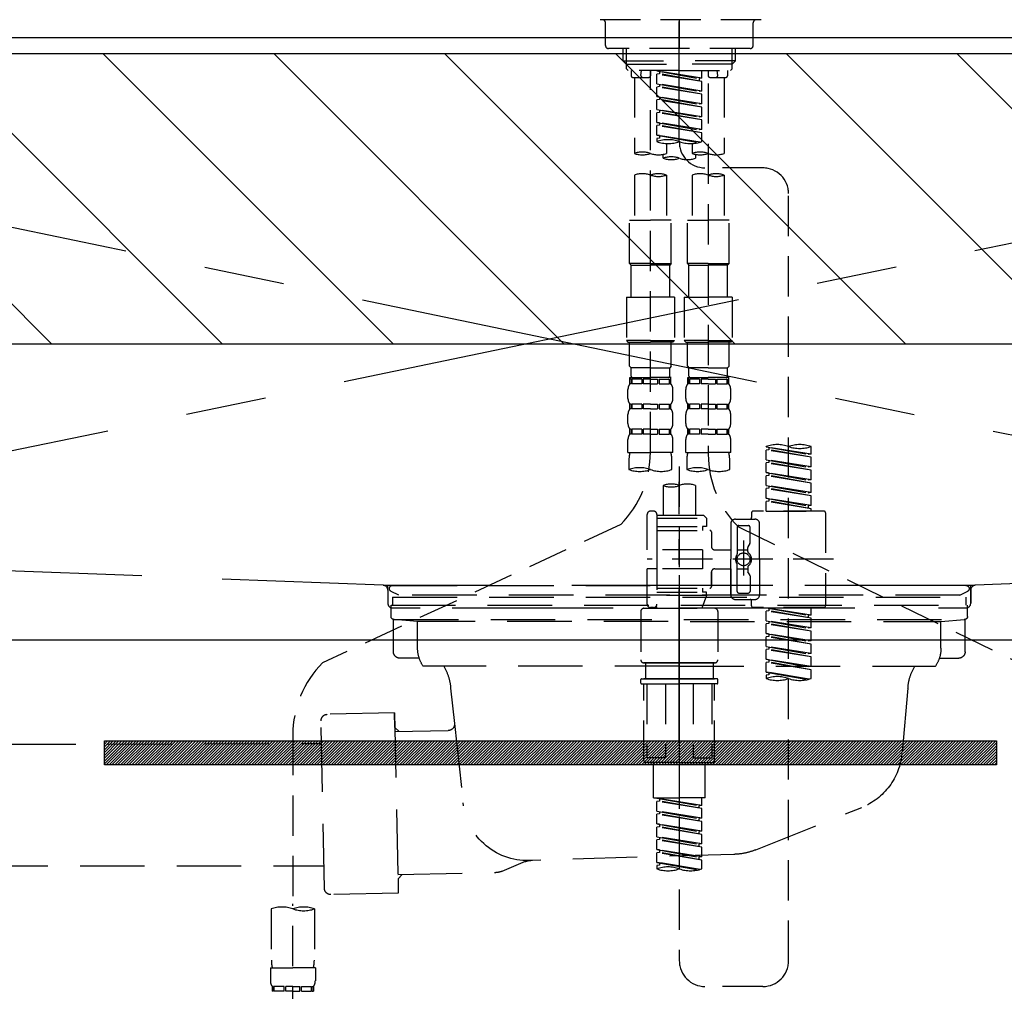
# Model space of a CAD drawing. Extents: x 163 to 26290, y -10810 to -2410.
# Drawn here: x 15203 to 15508, y -8461 to -8159 of the extents above; entities that cross this region are included whole.
import ezdxf

# ---------------------------------------------------------------- set-up
doc = ezdxf.new("R2010")
doc.units = 0
doc.header["$LTSCALE"] = 50
doc.header["$MEASUREMENT"] = 0
for name, pattern in [('CENTER', [2, 1.25, -0.25, 0.25, -0.25]), ('CENTER2', [1.125, 0.75, -0.125, 0.125, -0.125]), ('DASHED', [0.75, 0.5, -0.25]), ('HIDDEN', [0.375, 0.25, -0.125]), ('STYLE_01', [1.40625, 0.9375, -0.15625, 0.15625, -0.15625])]:
    doc.linetypes.add(name, pattern=pattern)
for name, color, linetype in [('122-扉', 6, 'CONTINUOUS'), ('123-扉向き', 231, 'CENTER'), ('126-甲板', 2, 'CONTINUOUS'), ('140-パーツ芯', 13, 'CENTER'), ('150-機器', 8, 'CONTINUOUS'), ('180-補助', 161, 'CONTINUOUS')]:
    doc.layers.add(name, color=color, linetype=linetype)

msp = doc.modelspace()

# ---------------------------------------------------------------- hatches: boundary and pattern name
at = {"layer": '122-扉'}
h = msp.add_hatch(dxfattribs=at)
h.set_pattern_fill('ANSI31', color=256, scale=5, style=0)
h.set_pattern_definition([(45, (-289683.09336, 26709.8852), (-0.4419417382, 0.4419417382), [])])
h.paths.add_polyline_path([(15505.99, -8383.14), (15505.99, -8390.64), (15228.99, -8390.64), (15228.99, -8383.14)])
at = {"layer": '180-補助'}
h = msp.add_hatch(dxfattribs=at)
h.set_pattern_fill('ANSI31', color=13, scale=300, style=0)
h.set_pattern_definition([(135, (416874.567, 4743.167), (26.5165043, 26.5165043), [])])
h.paths.add_polyline_path([(17017.49, -8169.89), (14898.49, -8169.89), (14898.49, -8259.89), (17017.49, -8259.89)])

# ---------------------------------------------------------------- linework, layer by layer
at = {"layer": '122-扉'}
msp.add_line((15817.49, -8351.89), (14917.49, -8351.89), dxfattribs=at)
msp.add_lwpolyline([(15505.99, -8383.14), (15505.99, -8390.64), (15228.99, -8390.64), (15228.99, -8383.14)], close=True, dxfattribs=at)
at = {"layer": '123-扉向き', "ltscale": 2}
for p, q in [((14917.49, -8164.89), (15817.49, -8351.89)), ((15817.49, -8164.89), (14917.49, -8351.89))]:
    msp.add_line(p, q, dxfattribs=at)
at = {"layer": '126-甲板'}
msp.add_lwpolyline([(14898.49, -8124.89), (17014.49, -8124.89), (17014.49, -8164.89), (14898.49, -8164.89)], close=True, dxfattribs=at)
at = {"layer": '140-パーツ芯', "linetype": 'STYLE_01'}
msp.add_line((15407.49, -8383.08), (15407.49, -8302.73), dxfattribs=at)
at = {"layer": '150-機器', "color": 161, "linetype": 'CENTER2'}
msp.add_line((15407.5, -8197.27), (15407.5, -7865.28), dxfattribs=at)
at = {"layer": '150-機器', "color": 13, "linetype": 'DASHED', "ltscale": 0.5}
for p, q in [((15432.94, -8159.25), (15382.07, -8159.25)), ((15407.5, -8159.25), (15407.5, -8168.23)), ((15384.57, -8167.23), (15384.57, -8160.25)), ((15430.44, -8167.23), (15430.44, -8160.25)), ((15429.45, -8168.23), (15385.56, -8168.23)), ((15390.05, -8172.06), (15390.05, -8168.23)), ((15391.06, -8173.06), (15391.06, -8168.23)), ((15423.94, -8173.06), (15423.94, -8168.23)), ((15424.96, -8172.06), (15424.96, -8168.23)), ((15391.05, -8173.06), (15390.05, -8172.06)), ((15390.05, -8172.06), (15407.5, -8172.06)), ((15391.06, -8173.07), (15407.5, -8173.07)), ((15391.1, -8174.55), (15391.1, -8173.06)), ((15391.6, -8175.05), (15391.1, -8174.55)), ((15424.96, -8172.06), (15407.5, -8172.06)), ((15423.94, -8173.07), (15407.5, -8173.07)), ((15423.41, -8175.05), (15423.91, -8174.55)), ((15423.91, -8174.55), (15423.91, -8173.06)), ((15423.96, -8173.06), (15424.96, -8172.06)), ((15407.5, -8175.05), (15391.6, -8175.05)), ((15392.54, -8175.05), (15392.54, -8176.65)), ((15393.04, -8177.15), (15398.03, -8177.15)), ((15393.54, -8177.15), (15393.54, -8200.77)), ((15395.58, -8176.6), (15395.72, -8175.05)), ((15398.53, -8175.05), (15398.53, -8176.65)), ((15398.53, -8293.54), (15398.53, -8175.05)), ((15400.52, -8175.16), (15413.64, -8177.52)), ((15414.49, -8177.41), (15400.52, -8175.16)), ((15401.37, -8176.05), (15400.52, -8176.16)), ((15401.37, -8176.05), (15400.52, -8176.16)), ((15401.37, -8176.05), (15400.52, -8176.16)), ((15400.52, -8179.15), (15400.52, -8176.16)), ((15414.49, -8178.41), (15400.52, -8176.16)), ((15400.52, -8179.15), (15400.52, -8176.16)), ((15401.37, -8175.31), (15401.37, -8176.05)), ((15414.49, -8178.41), (15401.37, -8176.05)), ((15407.5, -8175.05), (15423.46, -8175.05)), ((15414.49, -8177.41), (15413.64, -8177.52)), ((15413.64, -8177.52), (15413.64, -8178.26)), ((15414.49, -8177.41), (15414.49, -8175.05)), ((15416.48, -8175.05), (15416.48, -8176.65)), ((15416.98, -8177.15), (15421.97, -8177.15)), ((15419.43, -8176.6), (15419.29, -8175.05)), ((15421.47, -8177.15), (15421.47, -8200.77)), ((15422.46, -8175.05), (15422.46, -8176.65)), ((15400.52, -8179.15), (15413.64, -8181.51)), ((15414.49, -8181.4), (15400.52, -8179.15)), ((15401.37, -8180.04), (15400.52, -8180.15)), ((15401.37, -8180.04), (15400.52, -8180.15)), ((15400.52, -8183.14), (15400.52, -8180.15)), ((15414.49, -8182.4), (15400.52, -8180.15)), ((15400.52, -8183.14), (15400.52, -8180.15)), ((15401.37, -8179.3), (15401.37, -8180.04)), ((15401.37, -8179.3), (15401.37, -8180.04)), ((15414.49, -8182.4), (15401.37, -8180.04)), ((15414.49, -8181.4), (15414.49, -8178.41)), ((15416.48, -8179.01), (15416.48, -8294.18)), ((15401.32, -8183.27), (15400.52, -8183.14)), ((15400.52, -8183.14), (15413.64, -8185.5)), ((15414.49, -8185.39), (15400.52, -8183.14)), ((15401.37, -8183.28), (15401.37, -8184.03)), ((15401.37, -8183.29), (15401.37, -8184.03)), ((15401.37, -8183.29), (15401.37, -8184.03)), ((15414.49, -8181.4), (15413.64, -8181.51)), ((15414.49, -8185.39), (15414.49, -8182.4)), ((15401.37, -8184.03), (15400.52, -8184.14)), ((15401.37, -8184.03), (15400.52, -8184.14)), ((15401.37, -8184.03), (15400.52, -8184.14)), ((15400.52, -8187.13), (15400.52, -8184.14)), ((15414.49, -8186.39), (15400.52, -8184.14)), ((15400.52, -8187.13), (15400.52, -8184.14)), ((15414.49, -8186.39), (15401.37, -8184.03)), ((15414.49, -8185.39), (15413.64, -8185.5)), ((15414.49, -8189.38), (15414.49, -8186.39)), ((15400.52, -8187.13), (15413.64, -8189.49)), ((15414.49, -8189.38), (15400.52, -8187.13)), ((15401.37, -8188.02), (15400.52, -8188.13)), ((15401.37, -8188.02), (15400.52, -8188.13)), ((15400.52, -8191.12), (15400.52, -8188.13)), ((15414.49, -8190.38), (15400.52, -8188.13)), ((15400.52, -8191.12), (15400.52, -8188.13)), ((15401.37, -8187.28), (15401.37, -8188.02)), ((15401.37, -8187.28), (15401.37, -8188.02)), ((15414.49, -8190.38), (15401.37, -8188.02)), ((15414.49, -8189.38), (15413.64, -8189.49)), ((15401.32, -8191.25), (15400.52, -8191.12)), ((15414.49, -8193.37), (15400.52, -8191.12)), ((15400.52, -8191.12), (15413.64, -8193.48)), ((15401.37, -8192.01), (15400.52, -8192.12)), ((15401.37, -8192.01), (15400.52, -8192.12)), ((15400.52, -8195.11), (15400.52, -8192.12)), ((15414.49, -8194.37), (15400.52, -8192.12)), ((15400.52, -8195.11), (15400.52, -8192.12)), ((15401.37, -8191.26), (15401.37, -8192.01)), ((15401.37, -8191.27), (15401.37, -8192.01)), ((15401.37, -8191.27), (15401.37, -8192.01)), ((15414.49, -8194.37), (15401.37, -8192.01)), ((15414.49, -8193.37), (15414.49, -8190.38)), ((15401.32, -8195.24), (15400.52, -8195.11)), ((15413.95, -8197.28), (15400.52, -8195.11)), ((15400.52, -8195.11), (15413.4, -8197.42)), ((15401.37, -8196), (15400.52, -8196.11)), ((15401.37, -8196), (15400.52, -8196.11)), ((15401.37, -8195.25), (15401.37, -8196)), ((15401.37, -8195.26), (15401.37, -8196)), ((15401.37, -8195.26), (15401.37, -8196)), ((15414.49, -8193.37), (15413.64, -8193.48)), ((15414.49, -8197.1), (15414.49, -8194.37)), ((15400.52, -8196.11), (15400.52, -8197.1)), ((15403.52, -8197.69), (15403.52, -8200.77)), ((15411.49, -8197.69), (15411.49, -8200.77)), ((15402.52, -8202.27), (15402.52, -8201.04)), ((15412.49, -8201.05), (15412.49, -8202.27)), ((15393.54, -8207.49), (15393.54, -8221.46)), ((15403.52, -8207.49), (15403.52, -8221.46)), ((15411.49, -8207.49), (15411.49, -8221.46)), ((15433.44, -8205.26), (15415.47, -8205.24)), ((15421.47, -8207.49), (15421.47, -8221.46)), ((15441.41, -8451.43), (15441.41, -8213.24)), ((15392.05, -8234.92), (15392.05, -8221.46)), ((15392.05, -8221.46), (15398.53, -8221.46)), ((15405.01, -8221.46), (15398.53, -8221.46)), ((15405.01, -8234.92), (15405.01, -8221.46)), ((15410, -8234.92), (15410, -8221.46)), ((15410, -8221.46), (15416.48, -8221.46)), ((15422.96, -8221.46), (15416.48, -8221.46)), ((15422.96, -8234.92), (15422.96, -8221.46)), ((15398.53, -8234.92), (15392.05, -8234.92)), ((15392.05, -8234.92), (15392.54, -8235.42)), ((15392.54, -8235.42), (15398.53, -8235.42)), ((15392.54, -8245.39), (15392.54, -8235.42)), ((15398.53, -8234.92), (15405.01, -8234.92)), ((15404.51, -8235.42), (15398.53, -8235.42)), ((15405.01, -8234.92), (15404.51, -8235.42)), ((15404.51, -8245.39), (15404.51, -8235.42)), ((15416.48, -8234.92), (15410, -8234.92)), ((15410, -8234.92), (15410.5, -8235.42)), ((15410.5, -8235.42), (15416.48, -8235.42)), ((15410.5, -8245.39), (15410.5, -8235.42)), ((15416.48, -8234.92), (15422.96, -8234.92)), ((15422.46, -8235.42), (15416.48, -8235.42)), ((15422.96, -8234.92), (15422.46, -8235.42)), ((15422.46, -8245.39), (15422.46, -8235.42)), ((15391.05, -8245.39), (15398.53, -8245.39)), ((15391.05, -8245.39), (15391.05, -8258.86)), ((15406.01, -8245.39), (15398.53, -8245.39)), ((15406.01, -8245.39), (15406.01, -8258.86)), ((15409, -8245.39), (15416.48, -8245.39)), ((15409, -8245.39), (15409, -8258.86)), ((15423.96, -8245.39), (15416.48, -8245.39)), ((15423.96, -8245.39), (15423.96, -8258.86)), ((15398.53, -8258.86), (15391.05, -8258.86)), ((15391.05, -8258.86), (15391.55, -8259.36)), ((15391.55, -8259.36), (15398.53, -8259.36)), ((15392.05, -8266.84), (15392.05, -8259.36)), ((15398.53, -8258.86), (15406.01, -8258.86)), ((15405.51, -8259.36), (15398.53, -8259.36)), ((15405.01, -8266.84), (15405.01, -8259.36)), ((15406.01, -8258.86), (15405.51, -8259.36)), ((15416.48, -8258.86), (15409, -8258.86)), ((15409, -8258.86), (15409.5, -8259.36)), ((15409.5, -8259.36), (15416.48, -8259.36)), ((15410, -8266.84), (15410, -8259.36)), ((15416.48, -8258.86), (15423.96, -8258.86)), ((15423.46, -8259.36), (15416.48, -8259.36)), ((15422.96, -8266.84), (15422.96, -8259.36)), ((15423.96, -8258.86), (15423.46, -8259.36)), ((15392.05, -8266.84), (15392.54, -8267.34)), ((15392.54, -8269.93), (15392.54, -8267.34)), ((15398.53, -8267.34), (15392.54, -8267.34)), ((15398.53, -8267.34), (15404.51, -8267.34)), ((15405.01, -8266.84), (15404.51, -8267.34)), ((15404.51, -8269.93), (15404.51, -8267.34)), ((15410, -8266.84), (15410.5, -8267.34)), ((15410.5, -8269.93), (15410.5, -8267.34)), ((15416.48, -8267.34), (15410.5, -8267.34)), ((15416.48, -8267.34), (15422.46, -8267.34)), ((15422.96, -8266.84), (15422.46, -8267.34)), ((15422.46, -8269.93), (15422.46, -8267.34)), ((15392.15, -8272.32), (15392.15, -8270.33)), ((15392.15, -8270.33), (15398.53, -8270.33)), ((15392.54, -8270.83), (15392.15, -8270.83)), ((15392.54, -8272.32), (15392.15, -8272.32)), ((15392.54, -8270.83), (15392.54, -8272.32)), ((15395.86, -8270.83), (15392.73, -8270.83)), ((15392.73, -8270.83), (15392.73, -8272.32)), ((15395.86, -8272.32), (15392.73, -8272.32)), ((15395.86, -8270.83), (15395.86, -8272.32)), ((15398.53, -8270.83), (15396.32, -8270.83)), ((15396.32, -8270.83), (15396.32, -8272.32)), ((15398.53, -8272.32), (15396.32, -8272.32)), ((15405.01, -8270.33), (15398.53, -8270.33)), ((15404.41, -8270.33), (15398.53, -8270.33)), ((15404.41, -8270.33), (15398.53, -8270.33)), ((15404.91, -8270.33), (15398.53, -8270.33)), ((15398.53, -8270.83), (15400.74, -8270.83)), ((15398.53, -8272.32), (15400.74, -8272.32)), ((15400.74, -8270.83), (15400.74, -8272.32)), ((15401.2, -8270.83), (15404.33, -8270.83)), ((15401.2, -8270.83), (15401.2, -8272.32)), ((15401.2, -8272.32), (15404.33, -8272.32)), ((15404.33, -8270.83), (15404.33, -8272.32)), ((15404.52, -8270.83), (15404.91, -8270.83)), ((15404.52, -8270.83), (15404.52, -8272.32)), ((15404.52, -8272.32), (15404.91, -8272.32)), ((15404.91, -8272.32), (15404.91, -8270.33)), ((15410.1, -8272.32), (15410.1, -8270.33)), ((15410.1, -8270.33), (15416.48, -8270.33)), ((15410.49, -8270.83), (15410.1, -8270.83)), ((15410.49, -8272.32), (15410.1, -8272.32)), ((15410.49, -8270.83), (15410.49, -8272.32)), ((15413.81, -8270.83), (15410.68, -8270.83)), ((15410.68, -8270.83), (15410.68, -8272.32)), ((15413.81, -8272.32), (15410.68, -8272.32)), ((15413.81, -8270.83), (15413.81, -8272.32)), ((15416.48, -8270.83), (15414.27, -8270.83)), ((15414.27, -8270.83), (15414.27, -8272.32)), ((15416.48, -8272.32), (15414.27, -8272.32)), ((15422.96, -8270.33), (15416.48, -8270.33)), ((15422.36, -8270.33), (15416.48, -8270.33)), ((15422.36, -8270.33), (15416.48, -8270.33)), ((15422.86, -8270.33), (15416.48, -8270.33)), ((15416.48, -8270.83), (15418.69, -8270.83)), ((15416.48, -8272.32), (15418.69, -8272.32)), ((15418.69, -8270.83), (15418.69, -8272.32)), ((15419.15, -8270.83), (15422.28, -8270.83)), ((15419.15, -8270.83), (15419.15, -8272.32)), ((15419.15, -8272.32), (15422.28, -8272.32)), ((15422.28, -8270.83), (15422.28, -8272.32)), ((15422.47, -8270.83), (15422.86, -8270.83)), ((15422.47, -8270.83), (15422.47, -8272.32)), ((15422.47, -8272.32), (15422.86, -8272.32)), ((15422.86, -8272.32), (15422.86, -8270.33)), ((15391.55, -8276.86), (15391.55, -8274.07)), ((15405.51, -8276.86), (15405.51, -8274.07)), ((15409.5, -8276.86), (15409.5, -8274.07)), ((15423.46, -8276.86), (15423.46, -8274.07)), ((15392.15, -8280.1), (15392.15, -8278.61)), ((15392.54, -8278.61), (15392.15, -8278.61)), ((15392.54, -8280.1), (15392.15, -8280.1)), ((15392.54, -8278.61), (15392.54, -8280.1)), ((15392.73, -8278.61), (15392.73, -8280.1)), ((15395.86, -8278.61), (15392.73, -8278.61)), ((15395.86, -8280.1), (15392.73, -8280.1)), ((15395.86, -8278.61), (15395.86, -8280.1)), ((15396.32, -8278.61), (15396.32, -8280.1)), ((15398.53, -8278.61), (15396.32, -8278.61)), ((15398.53, -8280.1), (15396.32, -8280.1)), ((15398.53, -8278.61), (15400.74, -8278.61)), ((15398.53, -8280.1), (15400.74, -8280.1)), ((15400.74, -8278.61), (15400.74, -8280.1)), ((15401.2, -8278.61), (15401.2, -8280.1)), ((15401.2, -8278.61), (15404.33, -8278.61)), ((15401.2, -8280.1), (15404.33, -8280.1)), ((15404.33, -8278.61), (15404.33, -8280.1)), ((15404.52, -8278.61), (15404.52, -8280.1)), ((15404.52, -8278.61), (15404.91, -8278.61)), ((15404.52, -8280.1), (15404.91, -8280.1)), ((15404.91, -8280.1), (15404.91, -8278.61)), ((15410.1, -8280.1), (15410.1, -8278.61)), ((15410.49, -8278.61), (15410.1, -8278.61)), ((15410.49, -8280.1), (15410.1, -8280.1)), ((15410.49, -8278.61), (15410.49, -8280.1)), ((15410.68, -8278.61), (15410.68, -8280.1)), ((15413.81, -8278.61), (15410.68, -8278.61)), ((15413.81, -8280.1), (15410.68, -8280.1)), ((15413.81, -8278.61), (15413.81, -8280.1)), ((15414.27, -8278.61), (15414.27, -8280.1)), ((15416.48, -8278.61), (15414.27, -8278.61)), ((15416.48, -8280.1), (15414.27, -8280.1)), ((15416.48, -8278.61), (15418.69, -8278.61)), ((15416.48, -8280.1), (15418.69, -8280.1)), ((15418.69, -8278.61), (15418.69, -8280.1)), ((15419.15, -8278.61), (15419.15, -8280.1)), ((15419.15, -8278.61), (15422.28, -8278.61)), ((15419.15, -8280.1), (15422.28, -8280.1)), ((15422.28, -8278.61), (15422.28, -8280.1)), ((15422.47, -8278.61), (15422.47, -8280.1)), ((15422.47, -8278.61), (15422.86, -8278.61)), ((15422.47, -8280.1), (15422.86, -8280.1)), ((15422.86, -8280.1), (15422.86, -8278.61)), ((15391.55, -8284.64), (15391.55, -8281.85)), ((15405.51, -8284.64), (15405.51, -8281.85)), ((15409.5, -8284.64), (15409.5, -8281.85)), ((15423.46, -8284.64), (15423.46, -8281.85)), ((15392.15, -8287.88), (15392.15, -8286.38)), ((15392.54, -8286.38), (15392.15, -8286.38)), ((15392.54, -8286.38), (15392.54, -8287.88)), ((15392.73, -8286.38), (15392.73, -8287.88)), ((15395.86, -8286.38), (15392.73, -8286.38)), ((15395.86, -8286.38), (15395.86, -8287.88)), ((15396.32, -8286.38), (15396.32, -8287.88)), ((15398.53, -8286.38), (15396.32, -8286.38)), ((15398.53, -8286.38), (15400.74, -8286.38)), ((15400.74, -8286.38), (15400.74, -8287.88)), ((15401.2, -8286.38), (15401.2, -8287.88)), ((15401.2, -8286.38), (15404.33, -8286.38)), ((15404.33, -8286.38), (15404.33, -8287.88)), ((15404.52, -8286.38), (15404.52, -8287.88)), ((15404.52, -8286.38), (15404.91, -8286.38)), ((15404.91, -8287.88), (15404.91, -8286.38)), ((15410.1, -8287.88), (15410.1, -8286.38)), ((15410.49, -8286.38), (15410.1, -8286.38)), ((15410.49, -8286.38), (15410.49, -8287.88)), ((15410.68, -8286.38), (15410.68, -8287.88)), ((15413.81, -8286.38), (15410.68, -8286.38)), ((15413.81, -8286.38), (15413.81, -8287.88)), ((15414.27, -8286.38), (15414.27, -8287.88)), ((15416.48, -8286.38), (15414.27, -8286.38)), ((15416.48, -8286.38), (15418.69, -8286.38)), ((15418.69, -8286.38), (15418.69, -8287.88)), ((15419.15, -8286.38), (15419.15, -8287.88)), ((15419.15, -8286.38), (15422.28, -8286.38)), ((15422.28, -8286.38), (15422.28, -8287.88)), ((15422.47, -8286.38), (15422.47, -8287.88)), ((15422.47, -8286.38), (15422.86, -8286.38)), ((15422.86, -8287.88), (15422.86, -8286.38)), ((15391.55, -8293.67), (15391.55, -8289.63)), ((15392.54, -8287.88), (15392.15, -8287.88)), ((15395.86, -8287.88), (15392.73, -8287.88)), ((15398.53, -8287.88), (15396.32, -8287.88)), ((15398.53, -8287.88), (15400.74, -8287.88)), ((15401.2, -8287.88), (15404.33, -8287.88)), ((15404.52, -8287.88), (15404.91, -8287.88)), ((15405.51, -8293.67), (15405.51, -8289.63)), ((15409.5, -8293.67), (15409.5, -8289.63)), ((15410.49, -8287.88), (15410.1, -8287.88)), ((15413.81, -8287.88), (15410.68, -8287.88)), ((15416.48, -8287.88), (15414.27, -8287.88)), ((15416.48, -8287.88), (15418.69, -8287.88)), ((15419.15, -8287.88), (15422.28, -8287.88)), ((15422.47, -8287.88), (15422.86, -8287.88)), ((15423.46, -8293.67), (15423.46, -8289.63)), ((15391.55, -8293.67), (15398.53, -8293.67)), ((15405.51, -8293.67), (15398.53, -8293.67)), ((15409.5, -8293.67), (15416.48, -8293.67)), ((15423.46, -8293.67), (15416.48, -8293.67)), ((15434.43, -8291.87), (15434.43, -8291.76)), ((15434.43, -8291.87), (15447.55, -8294.23)), ((15448.4, -8294.13), (15434.43, -8291.87)), ((15435.28, -8292.77), (15434.43, -8292.87)), ((15435.28, -8292.77), (15434.43, -8292.87)), ((15435.28, -8292.77), (15434.43, -8292.87)), ((15434.43, -8295.86), (15434.43, -8292.87)), ((15448.4, -8295.12), (15434.43, -8292.87)), ((15434.43, -8295.86), (15434.43, -8292.87)), ((15435.28, -8292.03), (15435.28, -8292.77)), ((15448.4, -8295.12), (15435.28, -8292.77)), ((15448.4, -8294.13), (15448.4, -8291.76)), ((15391.85, -8296.09), (15391.85, -8298.92)), ((15405.21, -8298.92), (15405.21, -8296.09)), ((15409.8, -8296.09), (15409.8, -8298.92)), ((15423.16, -8298.92), (15423.16, -8296.09)), ((15434.43, -8295.86), (15447.55, -8298.22)), ((15448.4, -8298.11), (15434.43, -8295.86)), ((15435.28, -8296.75), (15434.43, -8296.86)), ((15435.28, -8296.75), (15434.43, -8296.86)), ((15434.43, -8299.85), (15434.43, -8296.86)), ((15448.4, -8299.11), (15434.43, -8296.86)), ((15434.43, -8299.85), (15434.43, -8296.86)), ((15435.28, -8296.02), (15435.28, -8296.75)), ((15435.28, -8296.02), (15435.28, -8296.75)), ((15448.4, -8299.11), (15435.28, -8296.75)), ((15448.4, -8294.13), (15447.55, -8294.23)), ((15448.4, -8298.11), (15448.4, -8295.12)), ((15407.5, -8298.02), (15407.5, -8451.43)), ((15435.23, -8299.98), (15434.43, -8299.85)), ((15434.43, -8299.85), (15447.55, -8302.21)), ((15448.4, -8302.1), (15434.43, -8299.85)), ((15448.4, -8298.11), (15447.55, -8298.22)), ((15448.4, -8302.1), (15448.4, -8299.11)), ((15435.28, -8300.74), (15434.43, -8300.85)), ((15435.28, -8300.74), (15434.43, -8300.85)), ((15435.28, -8300.74), (15434.43, -8300.85)), ((15434.43, -8303.84), (15434.43, -8300.85)), ((15448.4, -8303.1), (15434.43, -8300.85)), ((15434.43, -8303.84), (15434.43, -8300.85)), ((15435.28, -8299.99), (15435.28, -8300.74)), ((15435.28, -8300), (15435.28, -8300.74)), ((15435.28, -8300), (15435.28, -8300.74)), ((15448.4, -8303.1), (15435.28, -8300.74)), ((15448.4, -8302.1), (15447.55, -8302.21)), ((15402.52, -8303.87), (15402.52, -8313.07)), ((15412.49, -8303.87), (15412.49, -8313.07)), ((15434.43, -8303.84), (15447.55, -8306.2)), ((15448.4, -8306.09), (15434.43, -8303.84)), ((15435.28, -8304.73), (15434.43, -8304.84)), ((15435.28, -8304.73), (15434.43, -8304.84)), ((15434.43, -8307.83), (15434.43, -8304.84)), ((15448.4, -8307.09), (15434.43, -8304.84)), ((15434.43, -8307.83), (15434.43, -8304.84)), ((15435.28, -8303.99), (15435.28, -8304.73)), ((15435.28, -8303.99), (15435.28, -8304.73)), ((15448.4, -8307.09), (15435.28, -8304.73)), ((15448.4, -8306.09), (15448.4, -8303.1)), ((15435.23, -8307.96), (15434.43, -8307.83)), ((15448.4, -8310.08), (15434.43, -8307.83)), ((15434.43, -8307.83), (15447.55, -8310.19)), ((15435.28, -8308.72), (15434.43, -8308.83)), ((15435.28, -8308.72), (15434.43, -8308.83)), ((15434.43, -8311.82), (15434.43, -8308.83)), ((15448.4, -8311.08), (15434.43, -8308.83)), ((15434.43, -8311.82), (15434.43, -8308.83)), ((15435.28, -8307.97), (15435.28, -8308.72)), ((15435.28, -8307.98), (15435.28, -8308.72)), ((15435.28, -8307.98), (15435.28, -8308.72)), ((15448.4, -8311.08), (15435.28, -8308.72)), ((15448.4, -8306.09), (15447.55, -8306.2)), ((15448.4, -8310.08), (15448.4, -8307.09)), ((15399.53, -8311.82), (15398.53, -8311.82)), ((15452.39, -8311.82), (15430.44, -8311.82)), ((15434.43, -8311.82), (15448.4, -8311.82)), ((15448.4, -8310.08), (15447.55, -8310.19)), ((15447.55, -8310.19), (15447.55, -8310.93)), ((15448.4, -8311.82), (15448.4, -8311.08)), ((15397.53, -8323.79), (15397.53, -8312.82)), ((15400.52, -8312.82), (15400.52, -8313.07)), ((15400.52, -8313.07), (15412.49, -8313.07)), ((15400.52, -8313.07), (15400.52, -8323.79)), ((15400.52, -8314.06), (15415.98, -8314.06)), ((15412.49, -8313.07), (15414.98, -8313.07)), ((15412.49, -8313.87), (15412.54, -8313.87)), ((15414.98, -8313.07), (15415.98, -8314.06)), ((15415.98, -8314.06), (15415.98, -8316.56)), ((15424.96, -8314.31), (15430.94, -8314.31)), ((15429.94, -8312.32), (15429.94, -8313.82)), ((15452.88, -8312.32), (15452.88, -8341.24)), ((15389.32, -8315.97), (15296.72, -8358.91)), ((15400.52, -8316.56), (15414.74, -8316.56)), ((15400.52, -8317.8), (15416.98, -8317.8)), ((15414.74, -8316.56), (15414.74, -8317.8)), ((15415.98, -8316.56), (15414.74, -8316.56)), ((15423.46, -8315.81), (15423.46, -8326.78)), ((15425.46, -8316.81), (15425.46, -8325.11)), ((15425.83, -8316.74), (15512.94, -8358.89)), ((15425.96, -8316.31), (15428.95, -8316.31)), ((15429.45, -8321.66), (15429.45, -8316.81)), ((15432.44, -8326.78), (15432.44, -8315.81)), ((15417.48, -8318.3), (15417.48, -8322.84)), ((15427.45, -8320.92), (15427.45, -8331.86)), ((15414.74, -8323.79), (15397.53, -8323.79)), ((15400.52, -8323.79), (15400.52, -8340.93)), ((15414.74, -8323.79), (15414.74, -8329.77)), ((15418.48, -8323.84), (15423.46, -8323.84)), ((15425.46, -8323.83), (15428.75, -8323.83)), ((15427.45, -8321.79), (15427.45, -8331.77)), ((15428.75, -8324.38), (15428.75, -8323.14)), ((15429.38, -8321.91), (15428.81, -8322.89)), ((15455.33, -8326.78), (15397.53, -8326.78)), ((15423.46, -8337.75), (15423.46, -8326.78)), ((15432.44, -8326.78), (15432.44, -8337.75)), ((15397.53, -8340.74), (15397.53, -8329.77)), ((15400.27, -8329.77), (15397.53, -8329.77)), ((15414.74, -8329.77), (15397.53, -8329.77)), ((15418.48, -8329.72), (15423.46, -8329.72)), ((15423.46, -8329.72), (15423.46, -8337.75)), ((15425.46, -8336.75), (15425.46, -8328.46)), ((15425.46, -8329.73), (15428.75, -8329.73)), ((15428.75, -8329.18), (15428.75, -8330.42)), ((15417.48, -8330.72), (15417.48, -8335.26)), ((15417.48, -8335.26), (15417.48, -8330.72)), ((15429.38, -8331.65), (15428.81, -8330.67)), ((15429.45, -8331.9), (15429.45, -8336.75)), ((15400.52, -8335.76), (15416.98, -8335.76)), ((15414.74, -8335.76), (15414.74, -8337)), ((15400.52, -8337), (15414.74, -8337)), ((15415.98, -8338), (15400.52, -8338)), ((15415.98, -8338), (15414.49, -8341.99)), ((15415.98, -8337), (15414.74, -8337)), ((15415.98, -8338), (15415.98, -8337)), ((15424.96, -8339.25), (15429.45, -8339.25)), ((15424.96, -8339.25), (15430.94, -8339.25)), ((15425.96, -8337.25), (15428.95, -8337.25)), ((15396.53, -8341.99), (15407.5, -8341.99)), ((15399.53, -8341.74), (15398.53, -8341.74)), ((15400.29, -8341.38), (15400.52, -8341.99)), ((15400.52, -8341.99), (15414.49, -8341.99)), ((15418.47, -8341.99), (15407.5, -8341.99)), ((15429.94, -8341.24), (15429.94, -8339.75)), ((15452.39, -8341.74), (15430.44, -8341.74)), ((15434.43, -8341.85), (15447.55, -8344.21)), ((15448.4, -8344.1), (15434.43, -8341.85)), ((15435.28, -8342.74), (15434.43, -8342.85)), ((15435.28, -8342.74), (15434.43, -8342.85)), ((15435.28, -8342.74), (15434.43, -8342.85)), ((15435.28, -8342), (15435.28, -8342.74)), ((15448.4, -8345.1), (15435.28, -8342.74)), ((15448.4, -8344.1), (15448.4, -8341.74)), ((15395.54, -8342.99), (15395.54, -8357.95)), ((15419.47, -8342.99), (15419.47, -8357.95)), ((15434.43, -8345.84), (15434.43, -8342.85)), ((15448.4, -8345.1), (15434.43, -8342.85)), ((15434.43, -8345.84), (15434.43, -8342.85)), ((15448.4, -8344.1), (15447.55, -8344.21)), ((15447.55, -8344.21), (15447.55, -8344.95)), ((15448.4, -8348.09), (15448.4, -8345.1)), ((15434.43, -8345.84), (15447.55, -8348.2)), ((15448.4, -8348.09), (15434.43, -8345.84)), ((15435.28, -8346.73), (15434.43, -8346.84)), ((15435.28, -8346.73), (15434.43, -8346.84)), ((15434.43, -8349.83), (15434.43, -8346.84)), ((15448.4, -8349.09), (15434.43, -8346.84)), ((15434.43, -8349.83), (15434.43, -8346.84)), ((15435.28, -8345.99), (15435.28, -8346.73)), ((15435.28, -8345.99), (15435.28, -8346.73)), ((15448.4, -8349.09), (15435.28, -8346.73)), ((15448.4, -8348.09), (15447.55, -8348.2)), ((15435.23, -8349.96), (15434.43, -8349.83)), ((15434.43, -8349.83), (15447.55, -8352.19)), ((15448.4, -8352.08), (15434.43, -8349.83)), ((15435.28, -8350.72), (15434.43, -8350.83)), ((15435.28, -8350.72), (15434.43, -8350.83)), ((15435.28, -8350.72), (15434.43, -8350.83)), ((15434.43, -8353.82), (15434.43, -8350.83)), ((15448.4, -8353.08), (15434.43, -8350.83)), ((15434.43, -8353.82), (15434.43, -8350.83)), ((15435.28, -8349.97), (15435.28, -8350.72)), ((15435.28, -8349.98), (15435.28, -8350.72)), ((15435.28, -8349.98), (15435.28, -8350.72)), ((15448.4, -8353.08), (15435.28, -8350.72)), ((15448.4, -8352.08), (15448.4, -8349.09)), ((15434.43, -8353.82), (15447.55, -8356.18)), ((15448.4, -8356.07), (15434.43, -8353.82)), ((15435.28, -8354.71), (15434.43, -8354.82)), ((15435.28, -8354.71), (15434.43, -8354.82)), ((15434.43, -8357.81), (15434.43, -8354.82)), ((15448.4, -8357.07), (15434.43, -8354.82)), ((15434.43, -8357.81), (15434.43, -8354.82)), ((15435.28, -8353.97), (15435.28, -8354.71)), ((15435.28, -8353.97), (15435.28, -8354.71)), ((15448.4, -8357.07), (15435.28, -8354.71)), ((15448.4, -8352.08), (15447.55, -8352.19)), ((15448.4, -8356.07), (15448.4, -8353.08)), ((15435.23, -8357.94), (15434.43, -8357.81)), ((15448.4, -8360.06), (15434.43, -8357.81)), ((15434.43, -8357.81), (15447.55, -8360.17)), ((15435.28, -8357.95), (15435.28, -8358.7)), ((15435.28, -8357.96), (15435.28, -8358.7)), ((15435.28, -8357.96), (15435.28, -8358.7)), ((15448.4, -8356.07), (15447.55, -8356.18)), ((15448.4, -8360.06), (15448.4, -8357.07)), ((15396.53, -8358.95), (15407.5, -8358.95)), ((15407.5, -8358.95), (15396.53, -8358.95)), ((15397.03, -8358.95), (15397.03, -8363.93)), ((15407.5, -8358.94), (15397.7, -8358.94)), ((15407.5, -8358.94), (15417.3, -8358.94)), ((15418.47, -8358.95), (15407.5, -8358.95)), ((15407.5, -8358.95), (15418.47, -8358.95)), ((15417.98, -8358.95), (15417.98, -8363.93)), ((15435.28, -8358.7), (15434.43, -8358.81)), ((15435.28, -8358.7), (15434.43, -8358.81)), ((15434.43, -8361.8), (15434.43, -8358.81)), ((15448.4, -8361.06), (15434.43, -8358.81)), ((15434.43, -8361.8), (15434.43, -8358.81)), ((15448.4, -8361.06), (15435.28, -8358.7)), ((15448.4, -8360.06), (15447.55, -8360.17)), ((15448.4, -8363.79), (15448.4, -8361.06)), ((15395.54, -8365.23), (15395.54, -8364.13)), ((15395.74, -8363.93), (15396.53, -8363.93)), ((15396.53, -8363.93), (15407.5, -8363.93)), ((15397.03, -8363.93), (15396.53, -8363.93)), ((15407.5, -8363.93), (15396.53, -8363.93)), ((15397.03, -8363.93), (15396.53, -8363.93)), ((15418.47, -8363.93), (15407.5, -8363.93)), ((15407.5, -8363.93), (15418.47, -8363.93)), ((15417.98, -8363.93), (15418.47, -8363.93)), ((15417.98, -8363.93), (15418.47, -8363.93)), ((15419.27, -8363.93), (15418.47, -8363.93)), ((15419.47, -8365.23), (15419.47, -8364.13)), ((15435.23, -8361.93), (15434.43, -8361.8)), ((15447.86, -8363.96), (15434.43, -8361.8)), ((15434.43, -8361.8), (15447.31, -8364.11)), ((15435.28, -8362.69), (15434.43, -8362.8)), ((15435.28, -8362.69), (15434.43, -8362.8)), ((15434.43, -8362.8), (15434.43, -8363.79)), ((15435.28, -8361.93), (15435.28, -8362.69)), ((15435.28, -8361.95), (15435.28, -8362.69)), ((15435.28, -8361.95), (15435.28, -8362.69)), ((15395.74, -8365.43), (15407.5, -8365.43)), ((15396.53, -8389.36), (15396.53, -8365.43)), ((15397.4, -8365.43), (15397.4, -8388.37)), ((15403.24, -8365.43), (15403.24, -8388.37)), ((15419.27, -8365.43), (15407.5, -8365.43)), ((15411.77, -8365.43), (15411.77, -8388.37)), ((15417.61, -8365.43), (15417.61, -8388.37)), ((15418.47, -8389.36), (15418.47, -8365.43)), ((15287.5, -8381.34), (15287.5, -8435.31)), ((15403.24, -8388.37), (15397.4, -8388.37)), ((15411.77, -8388.37), (15417.61, -8388.37)), ((15407.5, -8389.86), (15397.03, -8389.86)), ((15399.53, -8400.83), (15399.53, -8389.86)), ((15407.5, -8389.86), (15417.98, -8389.86)), ((15415.48, -8400.83), (15415.48, -8389.86)), ((15399.53, -8400.83), (15407.5, -8400.83)), ((15415.48, -8400.83), (15407.5, -8400.83)), ((15414.49, -8403.2), (15414.49, -8400.83)), ((15400.52, -8400.94), (15413.64, -8403.3)), ((15414.49, -8403.2), (15400.52, -8400.94)), ((15401.37, -8401.84), (15400.52, -8401.94)), ((15401.37, -8401.84), (15400.52, -8401.94)), ((15401.37, -8401.84), (15400.52, -8401.94)), ((15400.52, -8404.93), (15400.52, -8401.94)), ((15414.49, -8404.19), (15400.52, -8401.94)), ((15400.52, -8404.93), (15400.52, -8401.94)), ((15401.37, -8401.1), (15401.37, -8401.84)), ((15414.49, -8404.19), (15401.37, -8401.84)), ((15414.49, -8403.2), (15413.64, -8403.3)), ((15413.64, -8404.04), (15413.64, -8403.3)), ((15400.52, -8404.93), (15413.64, -8407.29)), ((15414.49, -8407.19), (15400.52, -8404.93)), ((15401.37, -8405.83), (15400.52, -8405.93)), ((15401.37, -8405.83), (15400.52, -8405.93)), ((15400.52, -8408.92), (15400.52, -8405.93)), ((15414.49, -8408.18), (15400.52, -8405.93)), ((15400.52, -8408.92), (15400.52, -8405.93)), ((15401.37, -8405.09), (15401.37, -8405.83)), ((15401.37, -8405.09), (15401.37, -8405.83)), ((15414.49, -8408.18), (15401.37, -8405.83)), ((15414.49, -8407.19), (15414.49, -8404.19)), ((15401.32, -8409.05), (15400.52, -8408.92)), ((15400.52, -8408.92), (15413.64, -8411.28)), ((15414.49, -8411.18), (15400.52, -8408.92)), ((15401.37, -8409.81), (15400.52, -8409.92)), ((15401.37, -8409.81), (15400.52, -8409.92)), ((15401.37, -8409.81), (15400.52, -8409.92)), ((15400.52, -8412.91), (15400.52, -8409.92)), ((15414.49, -8412.17), (15400.52, -8409.92)), ((15400.52, -8412.91), (15400.52, -8409.92)), ((15401.37, -8409.06), (15401.37, -8409.81)), ((15401.37, -8409.08), (15401.37, -8409.81)), ((15401.37, -8409.08), (15401.37, -8409.81)), ((15414.49, -8412.17), (15401.37, -8409.81)), ((15414.49, -8407.19), (15413.64, -8407.29)), ((15413.64, -8408.03), (15413.64, -8407.29)), ((15414.49, -8411.18), (15414.49, -8408.18)), ((15400.52, -8412.91), (15413.64, -8415.27)), ((15414.49, -8415.16), (15400.52, -8412.91)), ((15401.37, -8413.07), (15401.37, -8413.8)), ((15401.37, -8413.07), (15401.37, -8413.8)), ((15414.49, -8411.18), (15413.64, -8411.28)), ((15413.64, -8412.02), (15413.64, -8411.28)), ((15414.49, -8415.16), (15414.49, -8412.17)), ((15401.37, -8413.8), (15400.52, -8413.91)), ((15401.37, -8413.8), (15400.52, -8413.91)), ((15400.52, -8416.9), (15400.52, -8413.91)), ((15414.49, -8416.16), (15400.52, -8413.91)), ((15400.52, -8416.9), (15400.52, -8413.91)), ((15414.49, -8416.16), (15401.37, -8413.8)), ((15414.49, -8415.16), (15413.64, -8415.27)), ((15413.64, -8416.01), (15413.64, -8415.27)), ((15401.32, -8417.03), (15400.52, -8416.9)), ((15414.49, -8419.15), (15400.52, -8416.9)), ((15400.52, -8416.9), (15413.64, -8419.26)), ((15401.37, -8417.79), (15400.52, -8417.9)), ((15401.37, -8417.79), (15400.52, -8417.9)), ((15400.52, -8420.89), (15400.52, -8417.9)), ((15414.49, -8420.15), (15400.52, -8417.9)), ((15400.52, -8420.89), (15400.52, -8417.9)), ((15401.37, -8417.04), (15401.37, -8417.79)), ((15401.37, -8417.05), (15401.37, -8417.79)), ((15401.37, -8417.05), (15401.37, -8417.79)), ((15414.49, -8420.15), (15401.37, -8417.79)), ((15414.49, -8419.15), (15413.64, -8419.26)), ((15414.49, -8419.15), (15414.49, -8416.16)), ((15401.32, -8421.02), (15400.52, -8420.89)), ((15413.95, -8423.06), (15400.52, -8420.89)), ((15400.52, -8420.89), (15413.4, -8423.21)), ((15401.37, -8421.78), (15400.52, -8421.89)), ((15401.37, -8421.78), (15400.52, -8421.89)), ((15400.52, -8421.89), (15400.52, -8422.89)), ((15401.37, -8421.03), (15401.37, -8421.78)), ((15401.37, -8421.04), (15401.37, -8421.78)), ((15401.37, -8421.04), (15401.37, -8421.78)), ((15413.64, -8420), (15413.64, -8419.26)), ((15414.49, -8422.89), (15414.49, -8420.15)), ((15287.5, -8528.09), (15287.5, -8433.77)), ((15280.82, -8435.31), (15280.82, -8451.2)), ((15294.19, -8435.31), (15294.19, -8451.2)), ((15280.52, -8453.62), (15280.52, -8457.66)), ((15280.52, -8453.62), (15287.5, -8453.62)), ((15294.49, -8453.62), (15287.5, -8453.62)), ((15294.49, -8453.62), (15294.49, -8457.66)), ((15281.12, -8459.41), (15281.12, -8460.9)), ((15281.52, -8459.41), (15281.12, -8459.41)), ((15281.52, -8460.9), (15281.12, -8460.9)), ((15281.52, -8460.9), (15281.52, -8459.41)), ((15281.71, -8460.9), (15281.71, -8459.41)), ((15284.83, -8459.41), (15281.71, -8459.41)), ((15284.83, -8460.9), (15281.71, -8460.9)), ((15284.83, -8460.9), (15284.83, -8459.41)), ((15285.29, -8460.9), (15285.29, -8459.41)), ((15287.5, -8459.41), (15285.29, -8459.41)), ((15287.5, -8460.9), (15285.29, -8460.9)), ((15287.5, -8459.41), (15289.71, -8459.41)), ((15287.5, -8460.9), (15289.71, -8460.9)), ((15289.71, -8460.9), (15289.71, -8459.41)), ((15290.18, -8460.9), (15290.18, -8459.41)), ((15290.18, -8459.41), (15293.3, -8459.41)), ((15290.18, -8460.9), (15293.3, -8460.9)), ((15293.3, -8460.9), (15293.3, -8459.41)), ((15293.49, -8460.9), (15293.49, -8459.41)), ((15293.49, -8459.41), (15293.89, -8459.41)), ((15293.49, -8460.9), (15293.89, -8460.9)), ((15293.89, -8459.41), (15293.89, -8460.9)), ((15433.44, -8459.41), (15415.48, -8459.41))]:
    msp.add_line(p, q, dxfattribs=at)
at = {"layer": '150-機器', "color": 161, "linetype": 'HIDDEN', "ltscale": 4}
for p, q in [((15315.54, -8334.84), (15058.94, -8324.93)), ((15756.04, -8324.93), (15499.44, -8334.84)), ((15315.54, -8334.84), (15316.99, -8334.89)), ((15499.11, -8334.89), (15315.87, -8334.89)), ((15316.99, -8336.34), (15316.99, -8334.89)), ((15316.99, -8336.34), (15316.99, -8340.39)), ((15316.99, -8336.39), (15316.99, -8340.39)), ((15499.44, -8334.84), (15497.99, -8334.89)), ((15497.99, -8336.34), (15497.99, -8334.89)), ((15497.99, -8336.34), (15497.99, -8340.39)), ((15497.99, -8340.39), (15497.99, -8336.39)), ((15318.49, -8341.89), (15326.99, -8341.89)), ((15336.99, -8341.89), (15477.99, -8341.89)), ((15487.99, -8341.89), (15496.49, -8341.89))]:
    msp.add_line(p, q, dxfattribs=at)
at = {"layer": '150-機器', "color": 13, "linetype": 'CENTER'}
msp.add_line((15407.49, -8331.67), (15407.49, -8438.34), dxfattribs=at)
at = {"layer": '150-機器', "color": 13, "linetype": 'DASHED', "ltscale": 0.8}
for p, q in [((15318.49, -8334.89), (15407.49, -8334.89)), ((15496.49, -8334.89), (15407.49, -8334.89)), ((15320.38, -8337.9), (15318.06, -8336.79)), ((15318.49, -8338.49), (15496.49, -8338.49)), ((15318.49, -8338.49), (15318.49, -8340.99)), ((15494.6, -8337.9), (15320.38, -8337.9)), ((15494.6, -8337.9), (15496.92, -8336.79)), ((15496.49, -8338.49), (15496.49, -8340.99)), ((15317.99, -8344.49), (15317.99, -8340.99)), ((15317.99, -8340.99), (15496.99, -8340.99)), ((15496.99, -8344.49), (15496.99, -8340.99)), ((15318.74, -8355.49), (15318.74, -8345.49)), ((15326.24, -8346.12), (15318.95, -8345.49)), ((15318.95, -8345.49), (15496.03, -8345.49)), ((15488.74, -8346.12), (15496.03, -8345.49)), ((15496.24, -8355.49), (15496.24, -8345.49)), ((15326.24, -8354.33), (15326.24, -8346.12)), ((15404.09, -8346.12), (15326.24, -8346.12)), ((15410.89, -8346.12), (15488.74, -8346.12)), ((15488.74, -8354.33), (15488.74, -8346.12)), ((15326.75, -8357.49), (15320.74, -8357.49)), ((15488.23, -8357.49), (15494.24, -8357.49)), ((15407.49, -8359.99), (15327.99, -8359.99)), ((15407.49, -8359.99), (15486.99, -8359.99)), ((15336.49, -8366.79), (15337.69, -8377.72)), ((15478.49, -8366.79), (15476.61, -8387.1)), ((15319.11, -8374.48), (15298.21, -8374.91)), ((15319.2, -8378.95), (15319.11, -8374.48)), ((15319.11, -8374.48), (15320.25, -8430.47)), ((15297.31, -8428.94), (15296.25, -8376.95)), ((15320.55, -8380.25), (15319.2, -8378.95)), ((15337.69, -8377.72), (15340.4, -8402.38)), ((15319.22, -8380.28), (15335.74, -8379.94)), ((15140.1, -8384.38), (15296.39, -8383.94)), ((15431.28, -8416.97), (15464.13, -8403.83)), ((15424.45, -8418.39), (15361.41, -8420.26)), ((15161.47, -8421.95), (15297.17, -8421.94)), ((15359.64, -8420.64), (15352.37, -8423.67)), ((15320.13, -8424.67), (15350.55, -8424.05)), ((15321.46, -8424.64), (15320.16, -8426)), ((15320.16, -8426), (15320.25, -8430.47)), ((15320.25, -8430.47), (15299.35, -8430.89))]:
    msp.add_line(p, q, dxfattribs=at)
at = {"layer": '150-機器', "color": 13, "linetype": 'DASHED', "ltscale": 0.8, "flags": 128}
for points in [[(15318.06, -8336.79, -0.350162), (15317.51, -8335.66, -0.350162), (15318.49, -8334.89)], [(15496.49, -8334.89, -0.350162), (15497.47, -8335.66, -0.350162), (15496.92, -8336.79)], [(15318.99, -8345.49, -0.198912), (15318.28, -8345.19, -0.198912), (15317.99, -8344.49)], [(15496.99, -8344.49, -0.198912), (15496.7, -8345.19, -0.198912), (15495.99, -8345.49)], [(15327.99, -8359.99, -0.075216), (15326.69, -8357.29, -0.075216), (15326.24, -8354.33)], [(15488.74, -8354.33, -0.075216), (15488.29, -8357.29, -0.075216), (15486.99, -8359.99)], [(15320.74, -8357.49, -0.198912), (15319.33, -8356.9, -0.198912), (15318.74, -8355.49)], [(15496.24, -8355.49, -0.198912), (15495.65, -8356.9, -0.198912), (15494.24, -8357.49)], [(15334.37, -8359.99, -0.059994), (15335.84, -8363.26, -0.059994), (15336.49, -8366.79)], [(15478.49, -8366.79, -0.059994), (15479.14, -8363.26, -0.059994), (15480.61, -8359.99)], [(15296.25, -8376.95, -0.198912), (15296.81, -8375.52, -0.198912), (15298.21, -8374.91)], [(15337.69, -8377.72, -0.210515), (15337.21, -8379.26, -0.210515), (15335.74, -8379.94)], [(15476.61, -8387.1, -0.138146), (15472.73, -8397.22, -0.138146), (15464.13, -8403.83)], [(15361.88, -8420.24, -0.195777), (15347.5, -8415.69, -0.195777), (15340.4, -8402.38)], [(15431.28, -8416.97, -0.043893), (15427.93, -8417.98, -0.043893), (15424.45, -8418.39)], [(15359.64, -8420.64, -0.04562), (15360.51, -8420.37, -0.04562), (15361.41, -8420.26)], [(15352.37, -8423.67, -0.046779), (15351.47, -8423.94, -0.046779), (15350.55, -8424.05)], [(15299.35, -8430.89, -0.198912), (15297.92, -8430.34, -0.198912), (15297.31, -8428.94)]]:
    msp.add_lwpolyline(points, format="xyb", dxfattribs=at)
at = {"layer": '150-機器', "color": 13, "linetype": 'DASHED', "ltscale": 0.5}
msp.add_circle((15427.45, -8326.78), 1.99, dxfattribs=at)
for centre, radius, start, end in [((15383.57, -8160.25), 0.997, 0, 90), ((15431.44, -8160.25), 0.997, 90, 180), ((15385.56, -8167.23), 0.997, 180, 270), ((15429.45, -8167.23), 0.997, 270, 0), ((15393.04, -8176.65), 0.499, 180, 270), ((15396.08, -8176.65), 0.499, 175.0337, 270), ((15398.03, -8176.65), 0.499, 270, 0), ((15416.98, -8176.65), 0.499, 180, 270), ((15418.93, -8176.65), 0.499, 270, 4.9663), ((15421.97, -8176.65), 0.499, 270, 0), ((15404.01, -8206.98), 10.47, 70.5288, 109.4712), ((15404.01, -8187.23), 10.47, 250.5288, 289.4712), ((15411, -8187.23), 10.47, 250.5288, 289.4712), ((15415.48, -8197.27), 7.98, 180, 269.9349), ((15396.03, -8207.82), 7.48, 70.5288, 109.4712), ((15396.03, -8193.72), 7.48, 250.5288, 289.4712), ((15401.02, -8193.72), 7.48, 250.5288, 289.4712), ((15405.01, -8209.32), 7.48, 70.5288, 109.4712), ((15413.99, -8207.82), 7.48, 70.5288, 109.4712), ((15413.99, -8193.72), 7.48, 250.5288, 289.4712), ((15418.97, -8193.72), 7.48, 250.5288, 289.4712), ((15405.01, -8195.22), 7.48, 250.5288, 289.4712), ((15410, -8195.22), 7.48, 250.5288, 289.4712), ((15396.03, -8214.54), 7.48, 70.5288, 109.4712), ((15401.02, -8214.54), 7.48, 70.5288, 109.4712), ((15401.02, -8200.43), 7.48, 250.5288, 289.4712), ((15413.99, -8214.54), 7.48, 70.5288, 109.4712), ((15418.97, -8214.54), 7.48, 70.5288, 109.4712), ((15418.97, -8200.43), 7.48, 250.5288, 289.4712), ((15433.44, -8213.24), 7.98, 0, 89.9349), ((15394.39, -8274.07), 2.84, 142.1507, 180), ((15392.94, -8269.93), 0.399, 180, 270), ((15404.11, -8269.93), 0.399, 270, 0), ((15402.67, -8274.07), 2.84, 0, 37.8493), ((15412.34, -8274.07), 2.84, 142.1507, 180), ((15410.9, -8269.93), 0.399, 180, 270), ((15422.07, -8269.93), 0.399, 270, 0), ((15420.62, -8274.07), 2.84, 0, 37.8493), ((15394.39, -8276.86), 2.84, 180, 217.8493), ((15402.67, -8276.86), 2.84, 322.1507, 0), ((15412.34, -8276.86), 2.84, 180, 217.8493), ((15420.62, -8276.86), 2.84, 322.1507, 0), ((15394.39, -8281.85), 2.84, 142.1507, 180), ((15402.67, -8281.85), 2.84, 0, 37.8493), ((15412.34, -8281.85), 2.84, 142.1507, 180), ((15420.62, -8281.85), 2.84, 0, 37.8493), ((15394.39, -8284.64), 2.84, 180, 217.8493), ((15402.67, -8284.64), 2.84, 322.1507, 0), ((15412.34, -8284.64), 2.84, 180, 217.8493), ((15420.62, -8284.64), 2.84, 322.1507, 0), ((15394.39, -8289.63), 2.84, 142.1507, 180), ((15402.67, -8289.63), 2.84, 0, 37.8493), ((15412.34, -8289.63), 2.84, 142.1507, 180), ((15420.62, -8289.63), 2.84, 0, 37.8493), ((15366.61, -8293.54), 31.92, 315.3492, 0), ((15401.82, -8296.09), 9.97, 165.9301, 180), ((15395.24, -8296.09), 9.97, 0, 14.0699), ((15419.77, -8296.09), 9.97, 165.9301, 180), ((15413.19, -8296.09), 9.97, 0, 14.0699), ((15437.92, -8301.64), 10.47, 70.5288, 109.4712), ((15444.91, -8301.64), 10.47, 70.5288, 109.4712), ((15444.91, -8281.89), 10.47, 250.5288, 289.4712), ((15448.4, -8294.18), 31.92, 180, 225), ((15395.19, -8308.37), 10.02, 70.5288, 109.4712), ((15395.19, -8289.47), 10.02, 250.5288, 289.4712), ((15401.87, -8289.47), 10.02, 250.5288, 289.4712), ((15413.14, -8308.37), 10.02, 70.5288, 109.4712), ((15413.14, -8289.47), 10.02, 250.5288, 289.4712), ((15419.82, -8289.47), 10.02, 250.5288, 289.4712), ((15405.01, -8310.92), 7.48, 70.5288, 109.4712), ((15405.01, -8296.82), 7.48, 250.5288, 289.4712), ((15410, -8310.92), 7.48, 70.5288, 109.4712), ((15398.53, -8312.82), 0.997, 90, 180), ((15399.53, -8312.82), 0.997, 0, 90), ((15430.44, -8312.32), 0.499, 90, 180), ((15452.39, -8312.32), 0.499, 0, 90), ((15424.96, -8315.81), 1.5, 90, 180), ((15429.45, -8313.82), 0.499, 270, 0), ((15430.94, -8315.81), 1.5, 0, 90), ((15416.98, -8318.3), 0.499, 0, 90), ((15425.96, -8316.81), 0.499, 90, 180), ((15428.95, -8316.81), 0.499, 0, 90), ((15418.48, -8322.84), 0.997, 180, 270), ((15429.25, -8323.14), 0.499, 150, 180), ((15429.25, -8324.38), 0.499, 180, 233.9343), ((15428.95, -8321.66), 0.499, 330, 0), ((15427.37, -8326.74), 2.41, 145.9494, 181.0877), ((15427.37, -8326.83), 2.41, 178.9123, 214.0506), ((15424.96, -8325.11), 0.499, 325.9494, 0), ((15427.53, -8326.74), 2.41, 358.9123, 53.9343), ((15427.53, -8326.83), 2.41, 306.0657, 1.0877), ((15418.48, -8330.72), 0.997, 90, 180), ((15424.96, -8328.46), 0.499, 0, 34.0506), ((15429.25, -8329.18), 0.499, 126.0657, 180), ((15429.25, -8330.42), 0.499, 180, 210), ((15428.95, -8331.9), 0.499, 0, 30), ((15416.98, -8335.26), 0.499, 270, 0), ((15416.98, -8335.26), 0.499, 270, 0), ((15424.96, -8337.75), 1.5, 180, 270), ((15424.96, -8337.75), 1.5, 180, 270), ((15425.96, -8336.75), 0.499, 180, 270), ((15428.95, -8336.75), 0.499, 270, 0), ((15429.45, -8339.75), 0.499, 0, 90), ((15430.94, -8337.75), 1.5, 270, 0), ((15396.53, -8342.99), 0.997, 90, 180), ((15398.53, -8340.74), 0.997, 180, 270), ((15399.53, -8340.74), 0.997, 270, 359.9867), ((15418.47, -8342.99), 0.997, 0, 90), ((15430.44, -8341.24), 0.499, 180, 270), ((15452.39, -8341.24), 0.499, 270, 0), ((15396.53, -8357.95), 0.997, 180, 270), ((15418.47, -8357.95), 0.997, 270, 0), ((15319.42, -8381.34), 31.92, 135.3492, 180), ((15395.74, -8364.13), 0.199, 90, 180), ((15419.27, -8364.13), 0.199, 0, 90), ((15437.92, -8373.67), 10.47, 70.5288, 109.4712), ((15437.92, -8353.92), 10.47, 250.5288, 289.4712), ((15444.91, -8353.92), 10.47, 250.5288, 289.4712), ((15395.74, -8365.23), 0.199, 180, 270), ((15419.27, -8365.23), 0.199, 270, 0), ((15397.03, -8389.36), 0.499, 180, 270), ((15417.98, -8389.36), 0.499, 270, 0), ((15404.01, -8432.76), 10.47, 70.5288, 109.4712), ((15404.01, -8413.01), 10.47, 250.5288, 289.4712), ((15410.99, -8413.01), 10.47, 250.5288, 289.4712), ((15284.16, -8444.76), 10.02, 70.5288, 109.4712), ((15290.85, -8444.76), 10.02, 70.5288, 109.4712), ((15290.85, -8425.86), 10.02, 250.5288, 289.4712), ((15290.8, -8451.2), 9.97, 180, 194.0699), ((15284.21, -8451.2), 9.97, 345.9301, 0), ((15415.48, -8451.43), 7.98, 180, 270), ((15433.44, -8451.43), 7.98, 270, 0), ((15283.37, -8457.66), 2.84, 180, 217.8493), ((15291.64, -8457.66), 2.84, 322.1507, 0)]:
    msp.add_arc(centre, radius, start, end, dxfattribs=at)
at = {"layer": '150-機器', "color": 161, "linetype": 'HIDDEN', "ltscale": 4}
for centre, start, end in [((15315.49, -8336.34), 0, 88.1498), ((15499.49, -8336.34), 91.8502, 180), ((15318.49, -8340.39), 180, 270), ((15496.49, -8340.39), 270, 0)]:
    msp.add_arc(centre, 1.5, start, end, dxfattribs=at)
at = {"layer": '180-補助', "color": 13}
msp.add_lwpolyline([(17017.49, -8169.89), (14898.49, -8169.89), (14898.49, -8259.89), (17017.49, -8259.89)], close=True, dxfattribs=at)

doc.saveas('drawing.dxf')
